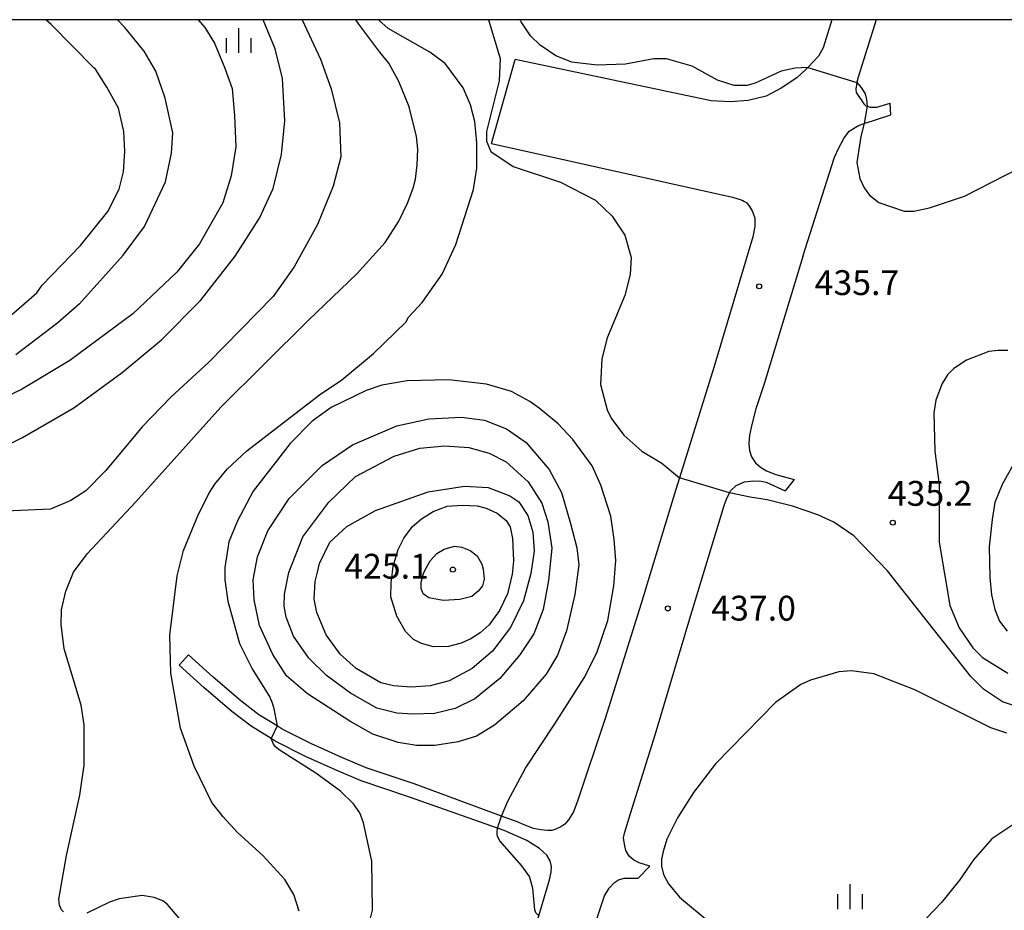
# Model space of a CAD drawing. Extents: x -12000 to -10000, y 81000 to 82500.
# Drawn here: x -10732 to -10584, y 82366 to 82500 of the extents above; entities that cross this region are included whole.
import ezdxf
from ezdxf.enums import TextEntityAlignment as Align

# ---------------------------------------------------------------- set-up
doc = ezdxf.new("R2010")
doc.units = 0
for name, color, linetype in [('2101000', 7, 'Continuous'), ('2101001', 7, 'Continuous'), ('6334000', 3, 'Continuous'), ('7101000', 2, 'Continuous'), ('7102000', 6, 'Continuous'), ('7102001', 8, 'Continuous'), ('7105000', 3, 'Continuous'), ('7106000', 4, 'Continuous'), ('7312000', 1, 'Continuous'), ('999', 7, 'Continuous')]:
    doc.layers.add(name, color=color, linetype=linetype)
doc.styles.add('PlotAnnotation', font='MS Gothic.ttf')

# ---------------------------------------------------------------- blocks, each defined once
blk = doc.blocks.new('633400')
at = {"layer": '6334000'}
for points in [[(0, -0.75), (0, 0.75)], [(-0.75, -0.75), (-0.75, 0.15)], [(0.75, -0.75), (0.75, 0.15)]]:
    blk.add_lwpolyline(points, dxfattribs=at)
blk = doc.blocks.new('731200')
at = {"layer": '7312000'}
blk.add_circle((0, 0), 0.15, dxfattribs=at)

msp = doc.modelspace()

# ---------------------------------------------------------------- linework, layer by layer
at = {"layer": '2101000', "flags": 128}
for points in [[(-10609.84, 82500), (-10611.18, 82495.77), (-10611.89, 82494.47), (-10613.48, 82492.77), (-10613.73, 82492.51), (-10615.16, 82491.21), (-10617.53, 82489.68), (-10619.77, 82488.45), (-10622.5, 82487.8), (-10625.13, 82487.58), (-10628.09, 82487.77), (-10657.64, 82493.98)], [(-10603.19, 82500), (-10605.89, 82491.33), (-10606.1, 82490.55), (-10606.11, 82490.5), (-10606.24, 82489.52), (-10606.2, 82489), (-10605.02, 82487.29), (-10604.74, 82487.02), (-10604.55, 82486.96), (-10604.07, 82486.79), (-10603.09, 82486.81), (-10601.05, 82487.41)], [(-10614.25, 82464.24), (-10609.45, 82479.23), (-10608.81, 82480.64), (-10608.06, 82482.07), (-10607.22, 82483.15), (-10605.86, 82484.05), (-10604.97, 82484.34), (-10600.94, 82485.64)], [(-10661.24, 82481.33), (-10624.83, 82473.21), (-10623.7, 82472.87), (-10623.31, 82472.73), (-10623.04, 82472.57), (-10622.7, 82472.33), (-10622.28, 82471.79), (-10621.82, 82471.07), (-10621.46, 82470.05), (-10621.46, 82468.79), (-10621.8, 82467.21), (-10627.69, 82447.5), (-10632.86, 82430.82), (-10633.45, 82428.91), (-10638.62, 82411.87), (-10644.07, 82394.52), (-10648.2, 82382.2), (-10648.83, 82380.44), (-10649.6, 82379.22), (-10650.15, 82378.58), (-10650.78, 82378.15), (-10651.52, 82377.79), (-10652.13, 82377.62), (-10652.78, 82377.62), (-10653.76, 82377.69), (-10654.9, 82377.91), (-10656.54, 82378.57), (-10657.2, 82378.86), (-10659.71, 82379.79), (-10672.91, 82384.65), (-10680.16, 82387.06), (-10683.81, 82388.62), (-10688.4, 82390.68), (-10692.84, 82392.92), (-10693.59, 82393.39), (-10696.32, 82395.09), (-10699.07, 82397.19), (-10703.21, 82400.74), (-10706.96, 82404.12)], [(-10614.25, 82464.24), (-10620.06, 82445.05), (-10621.31, 82441.25), (-10621.92, 82438.89), (-10622.31, 82437.26), (-10622.4, 82436.04), (-10622.29, 82434.95), (-10621.99, 82434.03), (-10621.36, 82433.11), (-10620.64, 82432.47), (-10619.71, 82431.9), (-10618.3, 82431.33), (-10615.54, 82430.59)], [(-10637.31, 82372.2), (-10638.92, 82372.71), (-10639.76, 82373.13), (-10640.46, 82373.75), (-10640.94, 82374.59), (-10641.17, 82375.53), (-10641.28, 82376.51), (-10641.17, 82377.18), (-10640.24, 82380.18), (-10636.52, 82392.05), (-10631.27, 82409.6), (-10626.09, 82426.65), (-10625.77, 82427.63), (-10625.31, 82428.56), (-10625.15, 82428.87), (-10624.32, 82429.67), (-10623.04, 82430.24), (-10621.66, 82430.4), (-10620.51, 82430.34), (-10619.75, 82430.17), (-10616.92, 82428.9)], [(-10654.63, 82362.91), (-10654.1, 82364.73), (-10652.49, 82370.18), (-10652.2, 82371.31), (-10652.16, 82372.16), (-10652.35, 82373.04), (-10652.86, 82373.89), (-10653.98, 82374.88), (-10655.9, 82376.09), (-10659.33, 82377.61), (-10660.34, 82377.97), (-10673.59, 82382.66), (-10680.91, 82385.09), (-10684.65, 82386.7), (-10689.3, 82388.79), (-10693.87, 82391.09), (-10694.47, 82391.47), (-10697.51, 82393.36), (-10700.39, 82395.56), (-10704.6, 82399.16), (-10708.36, 82402.56)], [(-10646.89, 82359.56), (-10646.24, 82361.49), (-10644.16, 82367.75), (-10643.44, 82368.91), (-10642.67, 82369.74), (-10642.07, 82370.17), (-10641.21, 82370.42), (-10639.07, 82370.41)]]:
    msp.add_lwpolyline(points, dxfattribs=at)
at = {"layer": '2101001', "flags": 128}
for points in [[(-10661.24, 82481.33), (-10657.64, 82493.98)], [(-10600.94, 82485.64), (-10601.05, 82487.41)], [(-10615.54, 82430.59), (-10616.92, 82428.9)], [(-10708.36, 82402.56), (-10706.96, 82404.12)], [(-10637.31, 82372.2), (-10639.07, 82370.41)]]:
    msp.add_lwpolyline(points, dxfattribs=at)
at = {"layer": '7101000', "flags": 128}
for points in [[(-10747.82, 82448.39), (-10739.22, 82452.39), (-10733.65, 82455.43), (-10729.82, 82458.78), (-10729.03, 82459.9), (-10723.26, 82465.93), (-10719.13, 82471.03), (-10717.44, 82474.4), (-10716.74, 82477.02), (-10716.57, 82480.11), (-10716.69, 82483.14), (-10717.5, 82486.63), (-10719.26, 82489.82), (-10721, 82492.52), (-10721.26, 82492.72), (-10727.67, 82499.28), (-10728.46, 82500)], [(-10725.82, 82365.35), (-10726.14, 82365.65), (-10726.44, 82366.32), (-10726.52, 82367.26), (-10725.38, 82373.83), (-10723.35, 82382.92), (-10722.7, 82387.46), (-10722.7, 82393.56), (-10723.16, 82396.5), (-10724.56, 82401.18), (-10725.7, 82405.05), (-10726.19, 82408.71), (-10726.14, 82410.9), (-10725.48, 82413.72), (-10724.33, 82416.6), (-10722.26, 82419.37), (-10714.92, 82427.23), (-10702.07, 82441.5), (-10688.89, 82454.6), (-10681.54, 82461.64), (-10677.29, 82466.39), (-10675.22, 82469.58), (-10673.88, 82472.28), (-10673.03, 82474.56), (-10672.69, 82475.94), (-10672.45, 82478.11), (-10672.36, 82480.45), (-10672.52, 82482.37), (-10673.63, 82486.84), (-10675.19, 82490.66), (-10676.7, 82493.44), (-10678.06, 82495.11), (-10681.27, 82499.31), (-10681.7, 82500)], [(-10582.56, 82378.46), (-10585.69, 82376.34), (-10588.47, 82373.19), (-10590.61, 82370.09), (-10593.32, 82366.73), (-10601.12, 82358.58), (-10602.56, 82356.66), (-10603.92, 82353.68), (-10604.4, 82352.26), (-10604.54, 82351.46), (-10604.73, 82349.41), (-10604.67, 82347.85), (-10604.31, 82345.3), (-10603.03, 82340.69), (-10600.8, 82334.78), (-10598.35, 82330.65), (-10591.44, 82321.75), (-10589.83, 82319.66), (-10588.25, 82317.92), (-10587.3, 82317.15), (-10585.49, 82315.95), (-10584.51, 82315.45), (-10581.57, 82314.23)], [(-10708.35, 82364.37), (-10710.12, 82366.41), (-10710.82, 82367.01), (-10712.15, 82367.51), (-10713.93, 82367.79), (-10717.43, 82367.31), (-10718.87, 82366.78), (-10722.27, 82365.14)]]:
    msp.add_lwpolyline(points, dxfattribs=at)
at = {"layer": '7102000', "flags": 128}
for points in [[(-10705.48, 82500), (-10704.47, 82498.8), (-10703.03, 82496.46), (-10701.48, 82492.69), (-10700.35, 82489.6), (-10700, 82485.53), (-10699.79, 82480.83), (-10700.49, 82476.41), (-10701.76, 82472.33), (-10705.3, 82466.16), (-10708.73, 82461.87), (-10715.34, 82455.62), (-10724.87, 82448.53), (-10732.15, 82444.16), (-10741.31, 82439.84)], [(-10736.53, 82434.73), (-10731.98, 82436.91), (-10724.25, 82441.42), (-10716.94, 82446.76), (-10711.05, 82451.67), (-10705.16, 82457.59), (-10699.91, 82464.3), (-10696.24, 82470.05), (-10694.18, 82474.53), (-10692.9, 82479.64), (-10692.43, 82484.75), (-10692.75, 82491.14), (-10693.86, 82495.61), (-10695.69, 82500)], [(-10689.82, 82500), (-10687.01, 82494.02), (-10685.42, 82489.55), (-10684.15, 82484.44), (-10683.98, 82479.32), (-10685.1, 82474.85), (-10687.48, 82469.1), (-10690.99, 82462.71), (-10694.17, 82458.23), (-10703.88, 82448.32), (-10709.62, 82443.04), (-10713.93, 82438.55), (-10719.41, 82431.97), (-10722.43, 82428.9), (-10724.73, 82427.4), (-10727.77, 82426.11), (-10735.73, 82425.78)], [(-10723.38, 82457.13), (-10716.79, 82464.47), (-10713.57, 82468.8), (-10710.4, 82475.5), (-10709.52, 82479.83), (-10709.34, 82482.93), (-10710.46, 82488.14), (-10711.86, 82492.24), (-10713.63, 82495.24), (-10716.57, 82498.83), (-10717.67, 82500)], [(-10690.25, 82365.41), (-10691.05, 82367.95), (-10692.4, 82370.22), (-10695.75, 82373.84), (-10699.56, 82377.31), (-10701.71, 82379.68), (-10703.41, 82381.83), (-10706.09, 82387.3), (-10708.17, 82393.05), (-10709.6, 82401.36), (-10709.76, 82407.11), (-10708.65, 82416.05), (-10707.7, 82419.89), (-10705.42, 82425.38), (-10703.79, 82428.65), (-10702.96, 82429.89), (-10701.13, 82432.16), (-10698.15, 82434.91), (-10687.16, 82443.38), (-10683.81, 82445.62), (-10679.04, 82449.61), (-10674.1, 82454.41), (-10673.78, 82455.05), (-10671.71, 82457.29), (-10668.69, 82461.6), (-10666.62, 82466.07), (-10663.92, 82474.38), (-10663.44, 82477.58), (-10663.44, 82481.41), (-10663.76, 82484.61), (-10664.4, 82487.16), (-10665.51, 82489.72), (-10668.22, 82493.39), (-10670.53, 82495.1), (-10676.84, 82498.69), (-10678.27, 82500)], [(-10661.69, 82500), (-10659.89, 82494.13), (-10660.05, 82490.78), (-10661.96, 82483.11), (-10661.96, 82481.67), (-10661.32, 82480.08), (-10657.97, 82477.84), (-10650.81, 82475.45), (-10645.55, 82472.74), (-10643, 82470.34), (-10641.09, 82467.47), (-10640.13, 82464.11), (-10640.29, 82461.56), (-10641.09, 82458.36), (-10643.79, 82451.97), (-10644.59, 82448.78), (-10644.75, 82444.94), (-10643.79, 82441.11), (-10643.15, 82439.83), (-10641.24, 82437.28), (-10638.53, 82434.88), (-10635.52, 82433.05), (-10632.86, 82430.82)], [(-10613.48, 82492.77), (-10615.41, 82492.67), (-10617.52, 82492.22), (-10621.41, 82490.41), (-10622.68, 82490.09), (-10624.59, 82490.09), (-10627.14, 82490.89), (-10630.96, 82492.96), (-10634.79, 82494.08), (-10636.7, 82494.08), (-10641, 82493.28), (-10645.3, 82493.11), (-10649.12, 82493.59), (-10651.51, 82494.55), (-10653.9, 82496.14), (-10655.33, 82497.58), (-10656.77, 82499.66), (-10656.9, 82500)], [(-10604.97, 82484.34), (-10605.48, 82482.37), (-10606.1, 82478.45), (-10605.62, 82476.05), (-10604.98, 82474.61), (-10604.18, 82473.5), (-10602.75, 82472.38), (-10598.93, 82471.1), (-10597.5, 82471.1), (-10595.11, 82471.58), (-10589.85, 82473.34), (-10575.52, 82480.7), (-10571.7, 82481.98), (-10569.31, 82482.46), (-10564.53, 82482.46), (-10556.41, 82481.99), (-10554.02, 82482.22), (-10552.55, 82482.7), (-10551.47, 82483.48), (-10549.08, 82486.47), (-10547.65, 82488.83), (-10540.22, 82499.3), (-10539.63, 82500)], [(-10606.11, 82490.5), (-10605.42, 82489.77), (-10604.85, 82488.83), (-10604.61, 82487.95), (-10604.55, 82486.96)], [(-10723.38, 82457.13), (-10726.66, 82454.22), (-10733.03, 82449.43)], [(-10583.31, 82450.06), (-10584.75, 82450.06), (-10586.18, 82449.9), (-10589.52, 82448.62), (-10591.44, 82447.34), (-10592.39, 82446.38), (-10593.19, 82445.1), (-10594.14, 82442.55), (-10594.46, 82440.63), (-10594.3, 82434.88), (-10593.66, 82429.77), (-10593.66, 82421.14)], [(-10659.71, 82379.79), (-10658.75, 82382.05), (-10656.1, 82387.01), (-10651.66, 82393.73), (-10647.25, 82400.66), (-10645.35, 82404.42), (-10643.66, 82409.33), (-10642.77, 82414.54), (-10642.44, 82418.37), (-10642.73, 82421.51), (-10643.23, 82425.05), (-10644.73, 82429.75), (-10646.03, 82432.65), (-10648.93, 82436.61), (-10651.15, 82438.99), (-10654.01, 82441.38), (-10655.43, 82442.35), (-10658.19, 82443.88), (-10662, 82444.99), (-10667.73, 82445.63), (-10673.94, 82445.46), (-10677.76, 82444.82), (-10680.15, 82444.02), (-10685.41, 82441.46), (-10688.27, 82439.39), (-10691.62, 82436.03), (-10697.19, 82428.84), (-10699.58, 82424.36), (-10700.85, 82421.17), (-10701.48, 82417.33), (-10701.48, 82415.42), (-10701.01, 82412.22), (-10699.25, 82405.83), (-10697.34, 82402), (-10694.66, 82397.71), (-10694.32, 82396.88), (-10694.12, 82396.2), (-10693.59, 82393.39)], [(-10582.46, 82432.89), (-10584.14, 82429.86), (-10585.26, 82427.12)], [(-10581.23, 82396.07), (-10584.09, 82397.02), (-10586.96, 82398.94), (-10588.87, 82400.86), (-10601.46, 82416.82), (-10606.56, 82422.09), (-10609.58, 82424.17), (-10611.97, 82425.28), (-10615.8, 82426.56), (-10619.62, 82427.52), (-10622.2, 82427.9), (-10625.31, 82428.56)], [(-10585.26, 82427.12), (-10585.68, 82424.53), (-10586.11, 82420.43), (-10585.99, 82415.82), (-10585.77, 82413.18), (-10585.26, 82410.98), (-10584.54, 82409.18), (-10583.42, 82407.69)], [(-10593.66, 82421.14), (-10592.06, 82411.56), (-10590.63, 82408.2), (-10588.56, 82405.17), (-10587.12, 82403.73), (-10583.3, 82401.34)], [(-10583.46, 82392.32), (-10585.85, 82393.11), (-10597.32, 82398.86), (-10603.53, 82401.25), (-10606.88, 82401.73), (-10608.79, 82401.57), (-10613.09, 82400.29), (-10614.52, 82399.65), (-10618.34, 82396.93), (-10627.42, 82387.66), (-10630.76, 82383.35), (-10633.15, 82379.51), (-10634.74, 82376.32), (-10635.33, 82374.44), (-10635.56, 82373.26), (-10635.56, 82372.23), (-10635.24, 82370.96), (-10634.51, 82369.57), (-10632.87, 82367.56), (-10628.09, 82363.56)], [(-10681.88, 82354.72), (-10679.16, 82365.56), (-10679.3, 82372.96), (-10680.56, 82378.74), (-10681.08, 82380.28), (-10682.06, 82381.61), (-10684.03, 82383.52), (-10687.73, 82386.25), (-10693.11, 82389.69), (-10693.76, 82390.19), (-10694.1, 82390.65), (-10694.47, 82391.47)], [(-10654.1, 82364.73), (-10654.53, 82365.16), (-10654.67, 82365.62), (-10654.97, 82368.92), (-10655.48, 82370.64), (-10656.66, 82372.28), (-10659.95, 82376.03), (-10660.33, 82376.71), (-10660.37, 82377.01), (-10660.38, 82377.35), (-10660.34, 82377.97)]]:
    msp.add_lwpolyline(points, dxfattribs=at)
at = {"layer": '7102001', "flags": 128}
for points in [[(-10613.48, 82492.77), (-10606.11, 82490.5)], [(-10604.55, 82486.96), (-10604.97, 82484.34)], [(-10625.31, 82428.56), (-10632.86, 82430.82)], [(-10693.59, 82393.39), (-10694.47, 82391.47)], [(-10660.34, 82377.97), (-10659.71, 82379.79)]]:
    msp.add_lwpolyline(points, dxfattribs=at)
at = {"layer": '7105000', "flags": 128}
msp.add_lwpolyline([(-10687.5, 82416.59), (-10687.2, 82417.93), (-10685.61, 82421.11), (-10683.08, 82423.51), (-10678.71, 82425.89), (-10670.77, 82428.71), (-10665.28, 82429.59), (-10661.71, 82429.37), (-10658.44, 82428.14), (-10657.12, 82427.21), (-10655.75, 82425.18), (-10654.96, 82422.63), (-10654.78, 82419.76), (-10655.27, 82416.38), (-10656.41, 82412.28), (-10658.36, 82408.27), (-10661.05, 82404.7), (-10664.14, 82402.04), (-10667.63, 82400.19), (-10670.5, 82399.44), (-10673.36, 82399.22), (-10676.01, 82399.44), (-10677.91, 82399.88), (-10681.63, 82402.05), (-10684.06, 82404.21), (-10686.18, 82407.12), (-10687.59, 82410.53), (-10687.99, 82412.51), (-10687.81, 82415.2), (-10687.5, 82416.59)], dxfattribs=at)
at = {"layer": '7106000', "flags": 128}
for points in [[(-10682.62, 82394.13), (-10689.01, 82398.25), (-10692.14, 82400.94), (-10694.24, 82404.16), (-10696.22, 82408.55), (-10697.03, 82412.45), (-10697.2, 82415.45), (-10696.56, 82418.92), (-10694.97, 82422.84), (-10691.75, 82427.73), (-10686.78, 82432.69), (-10682.21, 82435.8), (-10675.53, 82438.71), (-10670.68, 82439.74), (-10665.73, 82440), (-10662.26, 82439.57), (-10658.96, 82438.24), (-10656, 82436.19), (-10652.53, 82432.12), (-10650.64, 82428.62), (-10649.31, 82423.95), (-10648.32, 82420.27), (-10648.06, 82417.72), (-10648.66, 82413.23), (-10649.91, 82407.76), (-10651.28, 82404.08), (-10652.96, 82401.21), (-10656.44, 82397.2), (-10660.77, 82393.52), (-10663.47, 82391.85), (-10666.26, 82390.99), (-10669.77, 82390.44), (-10672.52, 82390.44), (-10675.3, 82390.91), (-10679.12, 82392.15), (-10682.62, 82394.13)], [(-10678.54, 82396.09), (-10682.48, 82398.36), (-10686.1, 82401.02), (-10688.81, 82403.6), (-10691.13, 82406.96), (-10692.19, 82409.83), (-10692.49, 82411.49), (-10692.45, 82413.28), (-10691.79, 82416.55), (-10689.7, 82421.92), (-10685.79, 82427.19), (-10681.73, 82431.03), (-10675.92, 82434.13), (-10672.03, 82435.31), (-10668.25, 82435.66), (-10664.63, 82435.44), (-10661.57, 82434.57), (-10658.99, 82433.26), (-10655.71, 82430.25), (-10653.61, 82427.02), (-10652.74, 82424.2), (-10652.13, 82420.22), (-10652.61, 82415.34), (-10653.44, 82410.99), (-10654.84, 82407.28), (-10656.94, 82404.13), (-10659.96, 82400.57), (-10663.72, 82397.48), (-10666.69, 82396.04), (-10669.84, 82395.29), (-10673.11, 82395.16), (-10675.52, 82395.34), (-10678.54, 82396.09)], [(-10676.16, 82416.62), (-10676.06, 82417.51), (-10675.33, 82420.02), (-10674.46, 82421.74), (-10673.14, 82423.51), (-10671.79, 82424.65), (-10670.01, 82425.74), (-10667.91, 82426.56), (-10665.59, 82426.71), (-10663.39, 82426.62), (-10662.04, 82426.24), (-10660.37, 82425.52), (-10658.99, 82424.39), (-10658.4, 82423.42), (-10658.04, 82421.68), (-10657.89, 82418.3), (-10658.12, 82416.29), (-10658.81, 82413.35), (-10660.01, 82410.82), (-10661.59, 82408.64), (-10662.92, 82407.45), (-10664.34, 82406.54), (-10665.8, 82405.87), (-10667.69, 82405.36), (-10670, 82405.32), (-10671.81, 82405.82), (-10672.98, 82406.44), (-10674.22, 82407.63), (-10675.53, 82409.98), (-10676.4, 82412.87), (-10676.36, 82415.01), (-10676.16, 82416.62)], [(-10671.26, 82416.83), (-10670.46, 82418.31), (-10669.45, 82419.4), (-10668.37, 82420.05), (-10666.83, 82420.52), (-10665.69, 82420.38), (-10664.45, 82419.89), (-10663.38, 82419.09), (-10662.7, 82417.79), (-10662.46, 82417.03), (-10662.35, 82415.54), (-10662.58, 82414.54), (-10663.26, 82413.72), (-10664.17, 82412.95), (-10666.02, 82412.46), (-10668.52, 82412.32), (-10670.67, 82412.74), (-10671.55, 82413.32), (-10671.83, 82414.16), (-10671.86, 82415.09), (-10671.51, 82416.38), (-10671.26, 82416.83)]]:
    msp.add_lwpolyline(points, dxfattribs=at)
at = {"layer": '999', "flags": 128}
msp.add_lwpolyline([(-12000, 81000), (-10000, 81000), (-10000, 82500), (-12000, 82500)], close=True, dxfattribs=at)

# ---------------------------------------------------------------- block references
at = {"layer": '6334000', "xscale": 2.5, "yscale": 2.5, "zscale": 2.5}
for p in [(-10699.36, 82496.86), (-10607.1, 82367.63)]:
    msp.add_blockref('633400', p, dxfattribs=at)
at = {"layer": '7312000', "xscale": 2.5, "yscale": 2.5, "zscale": 2.5}
for p in [(-10620.81, 82459.75, 435.7), (-10600.66, 82424.07, 435.2), (-10667.05, 82416.99, 425.1), (-10634.61, 82411.13, 437)]:
    msp.add_blockref('731200', p, dxfattribs=at)

# ---------------------------------------------------------------- texts
at = {"layer": '7312000', "style": 'PlotAnnotation'}
for s, p in [('435.7', (-10606.07, 82459.82)), ('435.2', (-10595.03, 82428.01)), ('425.1', (-10677.06, 82417.01)), ('437.0', (-10621.67, 82410.68))]:
    msp.add_text(s, height=3.75, dxfattribs=at).set_placement(p, align=Align.MIDDLE)

doc.saveas('drawing.dxf')
